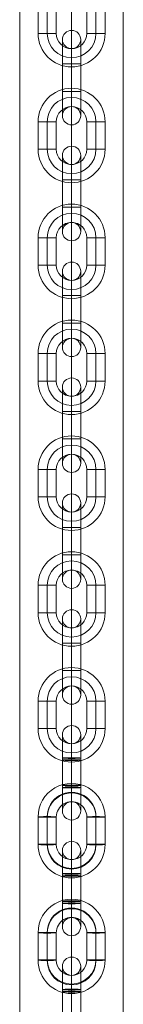
# Model space of a CAD drawing. Units: millimetres. Extents: x -7941 to 11884, y -19784 to 73.
# Drawn here: x -5862 to -5828, y -16223 to -15900 of the extents above; entities that cross this region are included whole.
import ezdxf

# ---------------------------------------------------------------- set-up
doc = ezdxf.new("R2010")
doc.units = ezdxf.units.MM
doc.header["$MEASUREMENT"] = 0
for name, color, linetype, lineweight in [('joiners-new - Level 25', 7, 'Continuous', 0), ('joiners-new - Level 26', 7, 'Continuous', 0), ('Level 8', 18, 'Continuous', 0)]:
    doc.layers.add(name, color=color, linetype=linetype, lineweight=lineweight)

# ---------------------------------------------------------------- blocks, each defined once
blk = doc.blocks.new('From Smart Solid_199')
at = {"layer": 'joiners-new - Level 26', "color": 9, "lineweight": 13}
for p, q in [((0, 15.5), (0, 4.03)), ((-3, 12.5), (-3, 4.15)), ((3, 12.5), (3, 4.15)), ((0, 9.5), (0, 4.28)), ((-3, 4.84), (-3, -4.16)), ((-3, -4.84), (-3, 4.15)), ((0, 4.96), (0, -4.03)), ((0, 4.71), (0, -4.28)), ((0, -4.71), (0, 4.28)), ((0, -4.96), (0, 4.03)), ((3, 4.84), (3, -4.16)), ((3, -4.84), (3, 4.15)), ((-3, -4.16), (-3, -12.5)), ((0, -4.03), (0, -15.5)), ((0, -4.28), (0, -9.5)), ((3, -4.16), (3, -12.5))]:
    blk.add_line(p, q, dxfattribs=at)
at = {"layer": 'joiners-new - Level 26', "color": 9, "lineweight": 13, "extrusion": (0, 0, -1)}
for centre, ratio in [((0, 12.49), 0.999092), ((0, 4.84), 0.042615), ((0, -4.16), 0.042615), ((0, -4.16), 0.042615)]:
    blk.add_ellipse(centre, major_axis=(-3, 0), ratio=ratio, dxfattribs=at)
at = {"layer": 'joiners-new - Level 26', "color": 9, "lineweight": 13}
for centre, ratio in [((0, 4.15), 0.042615), ((0, 4.15), 0.042615), ((0, -4.84), 0.042615), ((0, -12.49), 0.999092)]:
    blk.add_ellipse(centre, major_axis=(-3, 0), ratio=ratio, dxfattribs=at)
blk = doc.blocks.new('From Smart Solid_203')
at = {"layer": 'joiners-new - Level 26', "color": 9, "lineweight": 13}
for p, q in [((0, 15.5), (0, 4.03)), ((-3, 12.5), (-3, 4.16)), ((3, 12.5), (3, 4.16)), ((0, 9.5), (0, 4.28)), ((-3, 4.84), (-3, -4.15)), ((-3, -4.84), (-3, 4.16)), ((0, 4.97), (0, -4.03)), ((0, 4.71), (0, -4.28)), ((0, -4.71), (0, 4.28)), ((0, -4.96), (0, 4.03)), ((3, 4.84), (3, -4.15)), ((3, -4.84), (3, 4.16)), ((-3, -4.15), (-3, -12.5)), ((0, -4.03), (0, -15.5)), ((0, -4.28), (0, -9.5)), ((3, -4.15), (3, -12.5))]:
    blk.add_line(p, q, dxfattribs=at)
at = {"layer": 'joiners-new - Level 26', "color": 9, "lineweight": 13, "extrusion": (0, 0, -1)}
for centre, ratio in [((0, 12.49), 0.999092), ((0, 4.84), 0.042615), ((0, -4.15), 0.042615), ((0, -4.15), 0.042615)]:
    blk.add_ellipse(centre, major_axis=(-3, 0), ratio=ratio, dxfattribs=at)
at = {"layer": 'joiners-new - Level 26', "color": 9, "lineweight": 13}
for centre, ratio in [((0, 4.16), 0.042615), ((0, 4.16), 0.042615), ((0, -4.84), 0.042615), ((0, -12.49), 0.999092)]:
    blk.add_ellipse(centre, major_axis=(-3, 0), ratio=ratio, dxfattribs=at)
blk = doc.blocks.new('From Smart Solid_205')
at = {"layer": 'joiners-new - Level 26', "color": 9, "lineweight": 13}
for p, q in [((0, 15.49), (0, 9.49)), ((-11, 4.5), (-11, -4.5)), ((-8, 4.62), (-8, -4.37)), ((-8, 4.37), (-8, -4.62)), ((-5, 4.5), (-5, -4.5)), ((5, -4.5), (5, 4.5)), ((8, -4.37), (8, 4.62)), ((8, -4.62), (8, 4.37)), ((11, -4.5), (11, 4.5)), ((0, -15.49), (0, -9.49))]:
    blk.add_line(p, q, dxfattribs=at)
for centre, major_axis, start_param, end_param in [((0, 4.5), (11, 0), 0, 3.141593), ((0, 4.62), (8, 0), 0, 3.141593), ((0, 4.37), (8, 0), 0, 3.141593), ((0, 4.5), (5, 0), 0, 3.141593), ((0, -4.5), (11, 0), 3.141593, 6.283185), ((0, -4.37), (8, 0), 3.141593, 6.283185), ((0, -4.62), (8, 0), 3.141593, 6.283185), ((0, -4.5), (5, 0), 3.141593, 6.283185)]:
    blk.add_ellipse(centre, major_axis=major_axis, ratio=0.999092, start_param=start_param, end_param=end_param, dxfattribs=at)
at = {"layer": 'joiners-new - Level 26', "color": 9, "lineweight": 13, "extrusion": (0, 0, -1)}
for centre in [(-8, 4.5), (-8, -4.5), (-8, -4.5)]:
    blk.add_ellipse(centre, major_axis=(3, 0), ratio=0.042615, dxfattribs=at)
at = {"layer": 'joiners-new - Level 26', "color": 9, "lineweight": 13}
for centre in [(8, 4.5), (8, 4.5), (8, -4.5)]:
    blk.add_ellipse(centre, major_axis=(-3, 0), ratio=0.042615, dxfattribs=at)
blk = doc.blocks.new('From Smart Solid_207')
at = {"layer": 'joiners-new - Level 26', "color": 9, "lineweight": 13}
for p, q in [((0, 15.5), (0, 4.03)), ((-3, 12.5), (-3, 4.15)), ((3, 12.5), (3, 4.15)), ((0, 9.5), (0, 4.28)), ((-3, 4.84), (-3, -4.16)), ((-3, -4.84), (-3, 4.15)), ((0, 4.96), (0, -4.03)), ((0, 4.71), (0, -4.28)), ((0, -4.71), (0, 4.28)), ((0, -4.96), (0, 4.03)), ((3, 4.84), (3, -4.16)), ((3, -4.84), (3, 4.15)), ((-3, -4.16), (-3, -12.5)), ((0, -4.03), (0, -15.5)), ((0, -4.28), (0, -9.5)), ((3, -4.16), (3, -12.5))]:
    blk.add_line(p, q, dxfattribs=at)
at = {"layer": 'joiners-new - Level 26', "color": 9, "lineweight": 13, "extrusion": (0, 0, -1)}
for centre, ratio in [((0, 12.49), 0.999092), ((0, 4.84), 0.042615), ((0, -4.16), 0.042615), ((0, -4.16), 0.042615)]:
    blk.add_ellipse(centre, major_axis=(-3, 0), ratio=ratio, dxfattribs=at)
at = {"layer": 'joiners-new - Level 26', "color": 9, "lineweight": 13}
for centre, ratio in [((0, 4.15), 0.042615), ((0, 4.15), 0.042615), ((0, -4.84), 0.042615), ((0, -12.49), 0.999092)]:
    blk.add_ellipse(centre, major_axis=(-3, 0), ratio=ratio, dxfattribs=at)
blk = doc.blocks.new('From Smart Solid_209')
at = {"layer": 'joiners-new - Level 26', "color": 9, "lineweight": 13}
for p, q in [((0, 15.49), (0, 9.49)), ((-11, 4.5), (-11, -4.5)), ((-8, 4.62), (-8, -4.37)), ((-8, 4.37), (-8, -4.62)), ((-5, 4.5), (-5, -4.5)), ((5, -4.5), (5, 4.5)), ((8, -4.37), (8, 4.62)), ((8, -4.62), (8, 4.37)), ((11, -4.5), (11, 4.5)), ((0, -15.49), (0, -9.49))]:
    blk.add_line(p, q, dxfattribs=at)
for centre, major_axis, start_param, end_param in [((0, 4.5), (11, 0), 0, 3.141593), ((0, 4.62), (8, 0), 0, 3.141593), ((0, 4.37), (8, 0), 0, 3.141593), ((0, 4.5), (5, 0), 0, 3.141593), ((0, -4.5), (11, 0), 3.141593, 6.283185), ((0, -4.37), (8, 0), 3.141593, 6.283185), ((0, -4.62), (8, 0), 3.141593, 6.283185), ((0, -4.5), (5, 0), 3.141593, 6.283185)]:
    blk.add_ellipse(centre, major_axis=major_axis, ratio=0.999092, start_param=start_param, end_param=end_param, dxfattribs=at)
at = {"layer": 'joiners-new - Level 26', "color": 9, "lineweight": 13, "extrusion": (0, 0, -1)}
for centre in [(-8, 4.5), (-8, -4.5), (-8, -4.5)]:
    blk.add_ellipse(centre, major_axis=(3, 0), ratio=0.042615, dxfattribs=at)
at = {"layer": 'joiners-new - Level 26', "color": 9, "lineweight": 13}
for centre in [(8, 4.5), (8, 4.5), (8, -4.5)]:
    blk.add_ellipse(centre, major_axis=(-3, 0), ratio=0.042615, dxfattribs=at)
blk = doc.blocks.new('From Smart Solid_211')
at = {"layer": 'joiners-new - Level 26', "color": 9, "lineweight": 13}
for p, q in [((0, 15.5), (0, 4.5)), ((-3, 12.5), (-3, 4.5)), ((3, 12.5), (3, 4.5)), ((0, 9.5), (0, 4.5)), ((3, 4.5), (-3, 4.5)), ((3, 4.5), (-3, 4.5)), ((-3, 4.5), (-3, -4.5)), ((3, 4.5), (-3, 4.5)), ((-3, -4.5), (-3, 4.5)), ((0, 4.5), (0, -4.5)), ((0, 4.5), (0, -4.5)), ((0, -4.5), (0, 4.5)), ((0, -4.5), (0, 4.5)), ((3, 4.5), (3, -4.5)), ((3, -4.5), (3, 4.5)), ((3, -4.5), (-3, -4.5)), ((3, -4.5), (-3, -4.5)), ((-3, -4.5), (-3, -12.5)), ((3, -4.5), (-3, -4.5)), ((0, -4.5), (0, -15.5)), ((0, -4.5), (0, -9.5)), ((3, -4.5), (3, -12.5))]:
    blk.add_line(p, q, dxfattribs=at)
at = {"layer": 'joiners-new - Level 26', "color": 9, "lineweight": 13, "extrusion": (0, 0, -1)}
blk.add_arc((0, 12.5), 3, 0, 360, dxfattribs=at)
at = {"layer": 'joiners-new - Level 26', "color": 9, "lineweight": 13}
blk.add_arc((0, -12.5), 3, 0, 360, dxfattribs=at)
blk = doc.blocks.new('From Smart Solid_213')
at = {"layer": 'joiners-new - Level 26', "color": 9, "lineweight": 13}
for p, q in [((0, 15.5), (0, 9.5)), ((-11, 4.5), (-5, 4.5)), ((-11, 4.5), (-11, -4.5)), ((-8, 4.5), (-8, -4.5)), ((-8, 4.5), (-8, -4.5)), ((-5, 4.5), (-5, -4.5)), ((11, 4.5), (5, 4.5)), ((11, 4.5), (5, 4.5)), ((5, -4.5), (5, 4.5)), ((8, -4.5), (8, 4.5)), ((8, -4.5), (8, 4.5)), ((11, -4.5), (11, 4.5)), ((-11, -4.5), (-5, -4.5)), ((-11, -4.5), (-5, -4.5)), ((11, -4.5), (5, -4.5)), ((0, -15.5), (0, -9.5))]:
    blk.add_line(p, q, dxfattribs=at)
for centre, radius, start, end in [((0, 4.5), 11, 0, 180), ((0, 4.5), 8, 0, 180), ((0, 4.5), 8, 0, 180), ((0, 4.5), 5, 0, 180), ((0, -4.5), 11, 180, 0), ((0, -4.5), 8, 180, 0), ((0, -4.5), 8, 180, 0), ((0, -4.5), 5, 180, 0)]:
    blk.add_arc(centre, radius, start, end, dxfattribs=at)
blk = doc.blocks.new('From Smart Solid_215')
at = {"layer": 'joiners-new - Level 26', "color": 9, "lineweight": 13}
for p, q in [((0, 15.5), (0, 9.5)), ((-11, 4.5), (-5, 4.5)), ((-11, 4.5), (-11, -4.5)), ((-8, 4.5), (-8, -4.5)), ((-8, 4.5), (-8, -4.5)), ((-5, 4.5), (-5, -4.5)), ((11, 4.5), (5, 4.5)), ((11, 4.5), (5, 4.5)), ((5, -4.5), (5, 4.5)), ((8, -4.5), (8, 4.5)), ((8, -4.5), (8, 4.5)), ((11, -4.5), (11, 4.5)), ((-11, -4.5), (-5, -4.5)), ((-11, -4.5), (-5, -4.5)), ((11, -4.5), (5, -4.5)), ((0, -15.5), (0, -9.5))]:
    blk.add_line(p, q, dxfattribs=at)
for centre, radius, start, end in [((0, 4.5), 11, 0, 180), ((0, 4.5), 8, 0, 180), ((0, 4.5), 8, 0, 180), ((0, 4.5), 5, 0, 180), ((0, -4.5), 11, 180, 0), ((0, -4.5), 8, 180, 0), ((0, -4.5), 8, 180, 0), ((0, -4.5), 5, 180, 0)]:
    blk.add_arc(centre, radius, start, end, dxfattribs=at)
blk = doc.blocks.new('From Smart Solid_225')
at = {"layer": 'joiners-new - Level 26', "color": 9, "lineweight": 13}
for p, q in [((0, 15.5), (0, 4.5)), ((-3, 12.5), (-3, 4.5)), ((3, 12.5), (3, 4.5)), ((0, 9.5), (0, 4.5)), ((3, 4.5), (-3, 4.5)), ((3, 4.5), (-3, 4.5)), ((-3, 4.5), (-3, -4.5)), ((3, 4.5), (-3, 4.5)), ((-3, -4.5), (-3, 4.5)), ((0, 4.5), (0, -4.5)), ((0, 4.5), (0, -4.5)), ((0, -4.5), (0, 4.5)), ((0, -4.5), (0, 4.5)), ((3, 4.5), (3, -4.5)), ((3, -4.5), (3, 4.5)), ((3, -4.5), (-3, -4.5)), ((3, -4.5), (-3, -4.5)), ((-3, -4.5), (-3, -12.5)), ((3, -4.5), (-3, -4.5)), ((0, -4.5), (0, -15.5)), ((0, -4.5), (0, -9.5)), ((3, -4.5), (3, -12.5))]:
    blk.add_line(p, q, dxfattribs=at)
at = {"layer": 'joiners-new - Level 26', "color": 9, "lineweight": 13, "extrusion": (0, 0, -1)}
blk.add_arc((0, 12.5), 3, 0, 360, dxfattribs=at)
at = {"layer": 'joiners-new - Level 26', "color": 9, "lineweight": 13}
blk.add_arc((0, -12.5), 3, 0, 360, dxfattribs=at)
blk = doc.blocks.new('From Smart Solid_226')
at = {"layer": 'joiners-new - Level 26', "color": 9, "lineweight": 13}
for p, q in [((0, 15.5), (0, 4.5)), ((-3, 12.5), (-3, 4.5)), ((3, 12.5), (3, 4.5)), ((0, 9.5), (0, 4.5)), ((3, 4.5), (-3, 4.5)), ((3, 4.5), (-3, 4.5)), ((-3, 4.5), (-3, -4.5)), ((3, 4.5), (-3, 4.5)), ((-3, -4.5), (-3, 4.5)), ((0, 4.5), (0, -4.5)), ((0, 4.5), (0, -4.5)), ((0, -4.5), (0, 4.5)), ((0, -4.5), (0, 4.5)), ((3, 4.5), (3, -4.5)), ((3, -4.5), (3, 4.5)), ((3, -4.5), (-3, -4.5)), ((3, -4.5), (-3, -4.5)), ((-3, -4.5), (-3, -12.5)), ((3, -4.5), (-3, -4.5)), ((0, -4.5), (0, -15.5)), ((0, -4.5), (0, -9.5)), ((3, -4.5), (3, -12.5))]:
    blk.add_line(p, q, dxfattribs=at)
at = {"layer": 'joiners-new - Level 26', "color": 9, "lineweight": 13, "extrusion": (0, 0, -1)}
blk.add_arc((0, 12.5), 3, 0, 360, dxfattribs=at)
at = {"layer": 'joiners-new - Level 26', "color": 9, "lineweight": 13}
blk.add_arc((0, -12.5), 3, 0, 360, dxfattribs=at)
blk = doc.blocks.new('From Smart Solid_227')
at = {"layer": 'joiners-new - Level 26', "color": 9, "lineweight": 13}
for p, q in [((0, 15.5), (0, 9.5)), ((-11, 4.5), (-5, 4.5)), ((-11, 4.5), (-11, -4.5)), ((-8, 4.5), (-8, -4.5)), ((-8, 4.5), (-8, -4.5)), ((-5, 4.5), (-5, -4.5)), ((11, 4.5), (5, 4.5)), ((11, 4.5), (5, 4.5)), ((5, -4.5), (5, 4.5)), ((8, -4.5), (8, 4.5)), ((8, -4.5), (8, 4.5)), ((11, -4.5), (11, 4.5)), ((-11, -4.5), (-5, -4.5)), ((-11, -4.5), (-5, -4.5)), ((11, -4.5), (5, -4.5)), ((0, -15.5), (0, -9.5))]:
    blk.add_line(p, q, dxfattribs=at)
for centre, radius, start, end in [((0, 4.5), 11, 0, 180), ((0, 4.5), 8, 0, 180), ((0, 4.5), 8, 0, 180), ((0, 4.5), 5, 0, 180), ((0, -4.5), 11, 180, 0), ((0, -4.5), 8, 180, 0), ((0, -4.5), 8, 180, 0), ((0, -4.5), 5, 180, 0)]:
    blk.add_arc(centre, radius, start, end, dxfattribs=at)
blk = doc.blocks.new('From Smart Solid_228')
at = {"layer": 'joiners-new - Level 26', "color": 9, "lineweight": 13}
for p, q in [((0, 15.5), (0, 4.5)), ((-3, 12.5), (-3, 4.5)), ((3, 12.5), (3, 4.5)), ((0, 9.5), (0, 4.5)), ((3, 4.5), (-3, 4.5)), ((3, 4.5), (-3, 4.5)), ((-3, 4.5), (-3, -4.5)), ((3, 4.5), (-3, 4.5)), ((-3, -4.5), (-3, 4.5)), ((0, 4.5), (0, -4.5)), ((0, 4.5), (0, -4.5)), ((0, -4.5), (0, 4.5)), ((0, -4.5), (0, 4.5)), ((3, 4.5), (3, -4.5)), ((3, -4.5), (3, 4.5)), ((3, -4.5), (-3, -4.5)), ((3, -4.5), (-3, -4.5)), ((-3, -4.5), (-3, -12.5)), ((3, -4.5), (-3, -4.5)), ((0, -4.5), (0, -15.5)), ((0, -4.5), (0, -9.5)), ((3, -4.5), (3, -12.5))]:
    blk.add_line(p, q, dxfattribs=at)
at = {"layer": 'joiners-new - Level 26', "color": 9, "lineweight": 13, "extrusion": (0, 0, -1)}
blk.add_arc((0, 12.5), 3, 0, 360, dxfattribs=at)
at = {"layer": 'joiners-new - Level 26', "color": 9, "lineweight": 13}
blk.add_arc((0, -12.5), 3, 0, 360, dxfattribs=at)
blk = doc.blocks.new('From Smart Solid_229')
at = {"layer": 'joiners-new - Level 26', "color": 9, "lineweight": 13}
for p, q in [((0, 15.5), (0, 9.5)), ((-11, 4.5), (-5, 4.5)), ((-11, 4.5), (-11, -4.5)), ((-8, 4.5), (-8, -4.5)), ((-8, 4.5), (-8, -4.5)), ((-5, 4.5), (-5, -4.5)), ((11, 4.5), (5, 4.5)), ((11, 4.5), (5, 4.5)), ((5, -4.5), (5, 4.5)), ((8, -4.5), (8, 4.5)), ((8, -4.5), (8, 4.5)), ((11, -4.5), (11, 4.5)), ((-11, -4.5), (-5, -4.5)), ((-11, -4.5), (-5, -4.5)), ((11, -4.5), (5, -4.5)), ((0, -15.5), (0, -9.5))]:
    blk.add_line(p, q, dxfattribs=at)
for centre, radius, start, end in [((0, 4.5), 11, 0, 180), ((0, 4.5), 8, 0, 180), ((0, 4.5), 8, 0, 180), ((0, 4.5), 5, 0, 180), ((0, -4.5), 11, 180, 0), ((0, -4.5), 8, 180, 0), ((0, -4.5), 8, 180, 0), ((0, -4.5), 5, 180, 0)]:
    blk.add_arc(centre, radius, start, end, dxfattribs=at)
blk = doc.blocks.new('From Smart Solid_260')
at = {"layer": 'joiners-new - Level 26', "color": 9, "lineweight": 13}
for p, q in [((0, 15.5), (0, 9.5)), ((-11, 4.5), (-5, 4.5)), ((-11, -4.5), (-11, 4.5)), ((-11, 4.5), (-5, 4.5)), ((-8, -4.5), (-8, 4.5)), ((-8, -4.5), (-8, 4.5)), ((-5, -4.5), (-5, 4.5)), ((11, 4.5), (5, 4.5)), ((5, 4.5), (5, -4.5)), ((8, 4.5), (8, -4.5)), ((8, 4.5), (8, -4.5)), ((11, 4.5), (11, -4.5)), ((-11, -4.5), (-5, -4.5)), ((11, -4.5), (5, -4.5)), ((11, -4.5), (5, -4.5)), ((0, -15.5), (0, -9.5))]:
    blk.add_line(p, q, dxfattribs=at)
at = {"layer": 'joiners-new - Level 26', "color": 9, "lineweight": 13, "extrusion": (0, 0, -1)}
for centre, radius, start, end in [((0, 4.5), 11, 0, 180), ((0, 4.5), 8, 0, 180), ((0, 4.5), 8, 0, 180), ((0, 4.5), 5, 0, 180), ((0, -4.5), 11, 180, 0), ((0, -4.5), 8, 180, 0), ((0, -4.5), 8, 180, 0), ((0, -4.5), 5, 180, 0)]:
    blk.add_arc(centre, radius, start, end, dxfattribs=at)
blk = doc.blocks.new('From Smart Solid_270')
at = {"layer": 'joiners-new - Level 26', "color": 9, "lineweight": 13}
for p, q in [((0, 4.5), (0, 15.5)), ((-3, 4.5), (-3, 12.5)), ((3, 4.5), (3, 12.5)), ((0, 4.5), (0, 9.5)), ((3, 4.5), (-3, 4.5)), ((3, 4.5), (-3, 4.5)), ((-3, -4.5), (-3, 4.5)), ((-3, 4.5), (-3, -4.5)), ((3, 4.5), (-3, 4.5)), ((0, -4.5), (0, 4.5)), ((0, -4.5), (0, 4.5)), ((0, 4.5), (0, -4.5)), ((0, 4.5), (0, -4.5)), ((3, -4.5), (3, 4.5)), ((3, 4.5), (3, -4.5)), ((3, -4.5), (-3, -4.5)), ((3, -4.5), (-3, -4.5)), ((-3, -12.5), (-3, -4.5)), ((3, -4.5), (-3, -4.5)), ((0, -15.5), (0, -4.5)), ((0, -9.5), (0, -4.5)), ((3, -12.5), (3, -4.5))]:
    blk.add_line(p, q, dxfattribs=at)
at = {"layer": 'joiners-new - Level 26', "color": 9, "lineweight": 13, "extrusion": (0, 0, -1)}
blk.add_arc((0, 12.5), 3, 0, 360, dxfattribs=at)
at = {"layer": 'joiners-new - Level 26', "color": 9, "lineweight": 13}
blk.add_arc((0, -12.5), 3, 0, 360, dxfattribs=at)
blk = doc.blocks.new('From Smart Solid_271')
at = {"layer": 'joiners-new - Level 26', "color": 9, "lineweight": 13}
for p, q in [((0, 4.5), (0, 15.5)), ((-3, 4.5), (-3, 12.5)), ((3, 4.5), (3, 12.5)), ((0, 4.5), (0, 9.5)), ((3, 4.5), (-3, 4.5)), ((3, 4.5), (-3, 4.5)), ((-3, -4.5), (-3, 4.5)), ((-3, 4.5), (-3, -4.5)), ((3, 4.5), (-3, 4.5)), ((0, -4.5), (0, 4.5)), ((0, -4.5), (0, 4.5)), ((0, 4.5), (0, -4.5)), ((0, 4.5), (0, -4.5)), ((3, -4.5), (3, 4.5)), ((3, 4.5), (3, -4.5)), ((3, -4.5), (-3, -4.5)), ((3, -4.5), (-3, -4.5)), ((-3, -12.5), (-3, -4.5)), ((3, -4.5), (-3, -4.5)), ((0, -15.5), (0, -4.5)), ((0, -9.5), (0, -4.5)), ((3, -12.5), (3, -4.5))]:
    blk.add_line(p, q, dxfattribs=at)
at = {"layer": 'joiners-new - Level 26', "color": 9, "lineweight": 13, "extrusion": (0, 0, -1)}
blk.add_arc((0, 12.5), 3, 0, 360, dxfattribs=at)
at = {"layer": 'joiners-new - Level 26', "color": 9, "lineweight": 13}
blk.add_arc((0, -12.5), 3, 0, 360, dxfattribs=at)
blk = doc.blocks.new('From Smart Solid_272')
at = {"layer": 'joiners-new - Level 26', "color": 9, "lineweight": 13}
for p, q in [((0, 15.5), (0, 9.5)), ((-11, 4.5), (-5, 4.5)), ((-11, -4.5), (-11, 4.5)), ((-11, 4.5), (-5, 4.5)), ((-8, -4.5), (-8, 4.5)), ((-8, -4.5), (-8, 4.5)), ((-5, -4.5), (-5, 4.5)), ((11, 4.5), (5, 4.5)), ((5, 4.5), (5, -4.5)), ((8, 4.5), (8, -4.5)), ((8, 4.5), (8, -4.5)), ((11, 4.5), (11, -4.5)), ((-11, -4.5), (-5, -4.5)), ((11, -4.5), (5, -4.5)), ((11, -4.5), (5, -4.5)), ((0, -15.5), (0, -9.5))]:
    blk.add_line(p, q, dxfattribs=at)
at = {"layer": 'joiners-new - Level 26', "color": 9, "lineweight": 13, "extrusion": (0, 0, -1)}
for centre, radius, start, end in [((0, 4.5), 11, 0, 180), ((0, 4.5), 8, 0, 180), ((0, 4.5), 8, 0, 180), ((0, 4.5), 5, 0, 180), ((0, -4.5), 11, 180, 0), ((0, -4.5), 8, 180, 0), ((0, -4.5), 8, 180, 0), ((0, -4.5), 5, 180, 0)]:
    blk.add_arc(centre, radius, start, end, dxfattribs=at)
blk = doc.blocks.new('From Smart Solid_273')
at = {"layer": 'joiners-new - Level 26', "color": 9, "lineweight": 13}
for p, q in [((0, 15.5), (0, 9.5)), ((-11, 4.5), (-5, 4.5)), ((-11, -4.5), (-11, 4.5)), ((-11, 4.5), (-5, 4.5)), ((-8, -4.5), (-8, 4.5)), ((-8, -4.5), (-8, 4.5)), ((-5, -4.5), (-5, 4.5)), ((11, 4.5), (5, 4.5)), ((5, 4.5), (5, -4.5)), ((8, 4.5), (8, -4.5)), ((8, 4.5), (8, -4.5)), ((11, 4.5), (11, -4.5)), ((-11, -4.5), (-5, -4.5)), ((11, -4.5), (5, -4.5)), ((11, -4.5), (5, -4.5)), ((0, -15.5), (0, -9.5))]:
    blk.add_line(p, q, dxfattribs=at)
at = {"layer": 'joiners-new - Level 26', "color": 9, "lineweight": 13, "extrusion": (0, 0, -1)}
for centre, radius, start, end in [((0, 4.5), 11, 0, 180), ((0, 4.5), 8, 0, 180), ((0, 4.5), 8, 0, 180), ((0, 4.5), 5, 0, 180), ((0, -4.5), 11, 180, 0), ((0, -4.5), 8, 180, 0), ((0, -4.5), 8, 180, 0), ((0, -4.5), 5, 180, 0)]:
    blk.add_arc(centre, radius, start, end, dxfattribs=at)
blk = doc.blocks.new('From Smart Solid_276')
at = {"layer": 'joiners-new - Level 25', "color": 40, "linetype": 'Continuous', "lineweight": 13}
for p, q in [((-17, 907.5), (-17, -907.5)), ((0, 907.5), (0, -907.5)), ((0, 907.5), (0, -907.5)), ((17, 907.5), (17, -907.5))]:
    blk.add_line(p, q, dxfattribs=at)
blk = doc.blocks.new('joiners-new_1')
at = {"layer": 'joiners-new - Level 25', "color": 40, "linetype": 'Continuous', "lineweight": 13}
blk.add_blockref('From Smart Solid_276', (-5845.4455, -15993.6565), dxfattribs=at)
at = {"layer": 'joiners-new - Level 26', "color": 9, "lineweight": 13}
for name, p in [('From Smart Solid_260', (-5845.4225, -15899.8515)), ('From Smart Solid_270', (-5845.4225, -15918.8515)), ('From Smart Solid_272', (-5845.4225, -15937.8515)), ('From Smart Solid_271', (-5845.4225, -15956.8515)), ('From Smart Solid_273', (-5845.4225, -15975.8515)), ('From Smart Solid_228', (-5845.4225, -15994.8515)), ('From Smart Solid_229', (-5845.4225, -16013.8515)), ('From Smart Solid_226', (-5845.4225, -16032.8515)), ('From Smart Solid_227', (-5845.4225, -16051.8515)), ('From Smart Solid_225', (-5845.4225, -16070.8515)), ('From Smart Solid_215', (-5845.4225, -16089.8515)), ('From Smart Solid_211', (-5845.4225, -16108.8515)), ('From Smart Solid_213', (-5845.4225, -16127.8515)), ('From Smart Solid_207', (-5845.4225, -16146.8475)), ('From Smart Solid_209', (-5845.4225, -16165.8305)), ('From Smart Solid_203', (-5845.4225, -16184.8135)), ('From Smart Solid_205', (-5845.4225, -16203.796)), ('From Smart Solid_199', (-5845.4225, -16222.7785))]:
    blk.add_blockref(name, p, dxfattribs=at)

msp = doc.modelspace()

# ---------------------------------------------------------------- block references
at = {"layer": 'Level 8', "color": 7, "linetype": 'Continuous', "lineweight": 0}
msp.add_blockref('joiners-new_1', (0, 0), dxfattribs=at)

doc.saveas('drawing.dxf')
